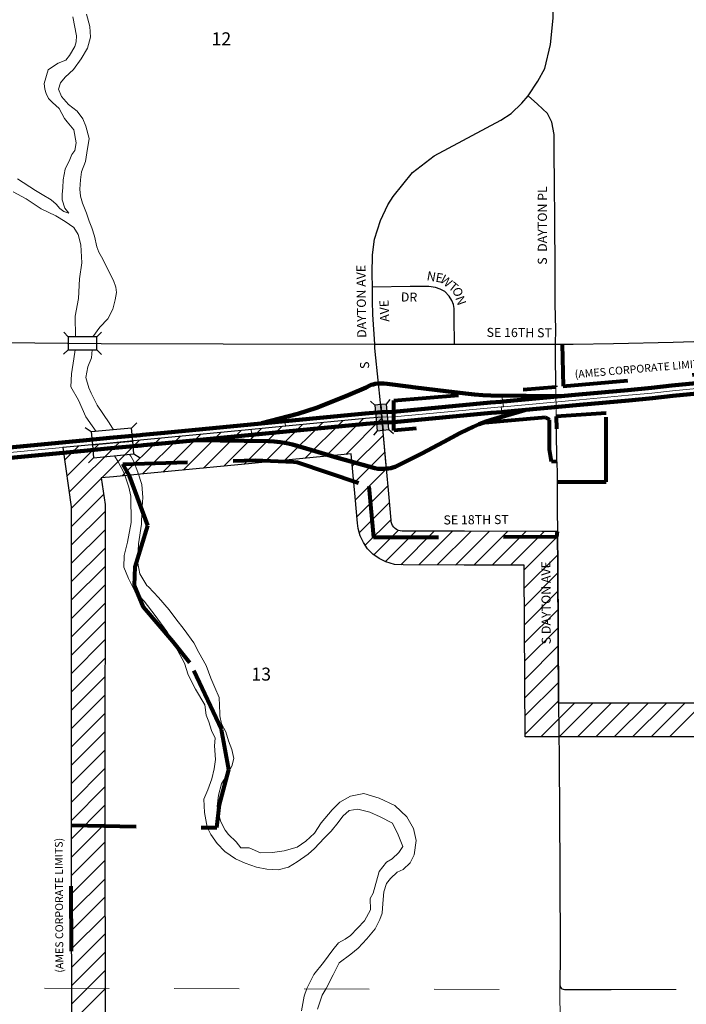
# Model space of a CAD drawing. Extents: x 178.12 to 187.76, y 135.96 to 143.89.
# Drawn here: x 184.39 to 185.42, y 137.54 to 139.06 of the extents above; entities that cross this region are included whole.
import ezdxf
from ezdxf.enums import TextEntityAlignment as Align

# ---------------------------------------------------------------- set-up
doc = ezdxf.new("R2010")
doc.units = ezdxf.units.MI
doc.header["$MEASUREMENT"] = 0
doc.linetypes.add('DASHED', pattern=[0.187, 0.125, -0.062])
doc.linetypes.add('DOT', pattern=[0.025, 0.005, -0.02])
for name, color, linetype, lineweight in [('tdCiCityStreetCL', 7, 'Continuous', 30), ('tdCiCityStreetTxt', 7, 'Continuous', 0), ('tdCiCorpBndryPart', 40, 'DASHED', 80), ('tdCiCorpBndryTxt', 7, 'Continuous', 0), ('tdCiHydroRiver', 162, 'Continuous', 13), ('tdCiPriDiv', 1, 'Continuous', 120), ('tdCiPriDivCL', 2, 'Continuous', 13), ('tdCiPriRamp', 1, 'Continuous', 120), ('tdCiPriRampCL', 1, 'Continuous', 13), ('tdCiSecCL', 241, 'Continuous', 30), ('tdCiSecText', 241, 'Continuous', 0), ('tdCiSectLine', 7, 'DOT', 13), ('tdCiSectNmbr', 7, 'Continuous', 0), ('tdCiStrucDataMuni', 7, 'Continuous', 0), ('tdCiUABCrssHtch', 40, 'Continuous', 30), ('tdCiUABndry', 3, 'Continuous', 30)]:
    doc.layers.add(name, color=color, linetype=linetype, lineweight=lineweight)
doc.styles.add('Style-GEOMETRICFUTURA_211_L_L', font='GEOMETRICFUTURA_211_L_L.shx')
doc.styles.add('Style-GEOMETRICFUTURA_211_MI_L', font='GEOMETRICFUTURA_211_MI_L.shx')

# ---------------------------------------------------------------- blocks, each defined once
blk = doc.blocks.new('BRMUM_1')
at = {"layer": 'tdCiStrucDataMuni', "color": 7, "linetype": 'Continuous', "lineweight": 30, "ltscale": 0.05}
for points in [[(0.022, 0.01), (-0.022, 0.01), (-0.0291, 0.0171)], [(0.022, -0.01), (0.022, 0), (0.022, 0.01), (0.0291, 0.0171)], [(-0.022, 0.01), (-0.022, 0), (-0.022, -0.01), (-0.0291, -0.0171)], [(-0.022, 0), (0, 0), (0.022, 0)], [(-0.022, -0.01), (0.022, -0.01), (0.0291, -0.0171)]]:
    blk.add_lwpolyline(points, dxfattribs=at)
at = {"layer": 'tdCiStrucDataMuni', "color": 7, "linetype": 'Continuous', "lineweight": 30, "ltscale": 0.05, "extrusion": (0, 0, -1)}
blk.add_solid([(0.022, 0.01), (-0.022, 0.01), (0.022, -0.01), (-0.022, -0.01)], dxfattribs=at)
blk = doc.blocks.new('BR1_5')
at = {"layer": 'tdCiStrucDataMuni', "color": 7, "linetype": 'Continuous', "lineweight": 30, "ltscale": 0.05}
for points in [[(0.022, 0.01), (-0.022, 0.01), (-0.0291, 0.0171)], [(0.022, -0.01), (0.022, 0), (0.022, 0.01), (0.0291, 0.0171)], [(-0.022, 0.01), (-0.022, 0), (-0.022, -0.01), (-0.0291, -0.0171)], [(-0.022, -0.01), (0.022, -0.01), (0.0291, -0.0171)]]:
    blk.add_lwpolyline(points, dxfattribs=at)
blk = doc.blocks.new('BR2')
at = {"layer": 'tdCiStrucDataMuni', "color": 7, "linetype": 'Continuous', "lineweight": 30, "ltscale": 0.05}
for points in [[(0.0245, 0.02), (-0.0255, 0.02), (-0.0325, 0.0271)], [(0.0245, -0.02), (0.0245, 0), (0.0245, 0.02), (0.0316, 0.0271)], [(-0.0255, 0.02), (-0.0255, 0), (-0.0255, -0.02), (-0.0325, -0.0271)], [(-0.0255, 0), (0, 0), (0.0245, 0)], [(-0.0255, -0.02), (0.0245, -0.02), (0.0316, -0.0271)]]:
    blk.add_lwpolyline(points, dxfattribs=at)

msp = doc.modelspace()

# ---------------------------------------------------------------- linework, layer by layer
at = {"layer": 'tdCiCityStreetCL', "color": 7, "linetype": 'Continuous', "lineweight": 30, "ltscale": 0.05}
for points in [[(185.1733, 138.9392), (185.1881, 138.9617), (185.1988, 138.9814), (185.2078, 139.0181), (185.2116, 139.0589), (185.2114, 139.0826), (185.2107, 139.1353), (185.2104, 139.1702)], [(184.9334, 138.6446), (184.933, 138.665), (184.9334, 138.6943), (184.9368, 138.7184), (184.9458, 138.7471), (184.9571, 138.7712), (184.9654, 138.784), (184.9953, 138.8212), (185.0287, 138.8466), (185.1313, 138.9017), (185.1471, 138.912), (185.1636, 138.9277), (185.1733, 138.9392)], [(185.0596, 138.5565), (185.2154, 138.5565), (185.2156, 138.5791), (185.2147, 138.619), (185.2147, 138.6799), (185.214, 138.74), (185.2135, 138.812), (185.2133, 138.843), (185.213, 138.8797), (185.2094, 138.8986), (185.2031, 138.912), (185.1877, 138.9266), (185.1733, 138.9392)], [(185.2255, 138.5566), (185.2422, 138.5569), (185.3047, 138.5578), (185.3964, 138.5597), (185.5072, 138.5632), (185.5149, 138.5653), (185.5229, 138.5736), (185.5237, 138.5819), (185.5239, 138.5975), (185.5229, 138.6653), (185.5232, 138.6902), (185.5214, 138.7561), (185.5205, 138.8315), (185.5205, 138.8315), (185.5203, 138.8754)], [(185.0596, 138.5565), (185.0592, 138.597), (185.059, 138.6118), (185.0582, 138.6179), (185.0556, 138.624), (185.0517, 138.6307), (185.0447, 138.6376), (185.0377, 138.6416), (185.0304, 138.6442), (185.02, 138.6454), (184.9914, 138.6454), (184.9334, 138.6446)], [(184.9369, 138.5565), (184.9338, 138.6024), (184.9334, 138.6228), (184.9334, 138.6446)], [(183.8705, 138.5638), (183.8915, 138.5636), (183.9041, 138.5635), (184.0084, 138.5625), (184.2109, 138.5606), (184.4638, 138.5581), (184.5159, 138.5579), (184.7037, 138.5572), (184.9369, 138.5565)], [(184.9369, 138.5565), (184.9518, 138.5565), (184.9643, 138.5565), (185.0596, 138.5565)], [(185.2183, 138.2682), (185.1941, 138.2682), (185.0749, 138.2685), (184.982, 138.2687), (184.9791, 138.2686), (184.9761, 138.269), (184.9733, 138.2698), (184.9706, 138.2711), (184.9683, 138.2728), (184.9662, 138.2749), (184.9645, 138.2774), (184.9632, 138.28), (184.9624, 138.2829), (184.9621, 138.2858), (184.9585, 138.3262), (184.9549, 138.365), (184.954, 138.3748), (184.9529, 138.3869), (184.9477, 138.4441), (184.9453, 138.4714), (184.9428, 138.4959), (184.9373, 138.5508), (184.9369, 138.5565)], [(185.2174, 138.3753), (185.2176, 138.3568), (185.2177, 138.3445)]]:
    msp.add_lwpolyline(points, dxfattribs=at)
at = {"layer": 'tdCiCorpBndryPart', "lineweight": 80, "ltscale": 0.05}
for points in [[(185.2255, 138.5566), (185.2257, 138.5566), (185.227, 138.4919), (185.4627, 138.5126), (185.5504, 138.5442), (185.5985, 138.587), (185.658, 138.6565), (185.6843, 138.7034), (185.7033, 138.7506), (185.7119, 138.7918), (185.7123, 138.8377), (185.7122, 138.8911), (185.7114, 138.9819), (185.7106, 139.0783), (185.7127, 139.2226), (185.7077, 139.5589)], [(185.2174, 138.3753), (185.2093, 138.3758), (185.2061, 138.3947), (185.2061, 138.4402), (185.1999, 138.4436), (184.9665, 138.4239), (184.9662, 138.4698), (185.2156, 138.4909), (185.2157, 138.4926)], [(185.2177, 138.3445), (185.2931, 138.3445), (185.2932, 138.4506), (185.2161, 138.4452), (185.2166, 138.4265)], [(183.7227, 137.0229), (184.4707, 137.0218), (184.4696, 137.8156), (184.6938, 137.8121), (184.698, 137.8478), (184.7124, 137.9015), (184.7012, 137.9633), (184.6525, 138.0657), (184.6263, 138.0987), (184.5807, 138.1518), (184.5669, 138.1848), (184.5682, 138.2136), (184.5876, 138.2772), (184.5595, 138.354), (184.5489, 138.372), (184.7188, 138.3769), (184.7527, 138.3782), (184.8119, 138.3753), (184.8173, 138.3747), (184.9277, 138.3379), (184.935, 138.2593), (185.2174, 138.2604), (185.2183, 138.2682)]]:
    msp.add_lwpolyline(points, dxfattribs=at)
at = {"layer": 'tdCiHydroRiver', "color": 141, "linetype": 'Continuous', "lineweight": 13, "ltscale": 0.05}
for points in [[(184.4719, 139.0607), (184.4779, 139.0314), (184.4771, 139.0223), (184.4752, 139.0151), (184.4671, 139.0015), (184.4614, 138.9939), (184.4496, 138.9894), (184.4408, 138.9838), (184.4344, 138.9792), (184.4278, 138.958), (184.4289, 138.9493), (184.4312, 138.9428), (184.4349, 138.9352), (184.4408, 138.9287), (184.4512, 138.9195), (184.4591, 138.9043), (184.4632, 138.8989), (184.4738, 138.8867), (184.4771, 138.8669), (184.4752, 138.8548), (184.4706, 138.8487), (184.4675, 138.8411), (184.4602, 138.826), (184.4571, 138.81), (184.4567, 138.7975), (184.4555, 138.7876), (184.4559, 138.7789), (184.46, 138.766), (184.4662, 138.7587), (184.4584, 138.761), (184.452, 138.7656), (184.4467, 138.7721), (184.4388, 138.779), (184.4248, 138.787), (184.4145, 138.7936), (184.3869, 138.8112)], [(184.4932, 139.0648), (184.4981, 139.0458), (184.4995, 139.0294), (184.4949, 139.0127), (184.4849, 138.9964), (184.4731, 138.9798), (184.4605, 138.9677), (184.4533, 138.959), (184.4502, 138.9495), (184.4547, 138.9381), (184.4653, 138.9259), (184.4789, 138.9155), (184.4875, 138.9037), (184.4924, 138.8927), (184.4973, 138.8736), (184.4938, 138.8516), (184.4918, 138.838), (184.4853, 138.822), (184.4837, 138.8099), (184.4829, 138.7955), (184.484, 138.7848), (184.487, 138.7738), (184.493, 138.7585), (184.4971, 138.7464), (184.5012, 138.7357), (184.5053, 138.7231), (184.509, 138.7068), (184.512, 138.6984), (184.5181, 138.6877), (184.5267, 138.6706), (184.5346, 138.6546), (184.5384, 138.6447), (184.5395, 138.6363), (184.5375, 138.6249), (184.5336, 138.6105), (184.526, 138.5957), (184.5138, 138.5829), (184.503, 138.5679)], [(184.4763, 138.5681), (184.4759, 138.5998), (184.4806, 138.6272), (184.4826, 138.6572), (184.4862, 138.6822), (184.4844, 138.7096), (184.4803, 138.7256), (184.4735, 138.7366), (184.4603, 138.7454), (184.4459, 138.7543), (184.4235, 138.7654), (184.4001, 138.7807), (184.3804, 138.7911)], [(184.508, 138.4222), (184.5017, 138.431), (184.4923, 138.4447), (184.4806, 138.4706), (184.4693, 138.4912), (184.4702, 138.511), (184.4736, 138.5341), (184.4755, 138.5481)], [(184.5021, 138.5479), (184.5008, 138.5359), (184.4951, 138.5219), (184.4922, 138.5055), (184.497, 138.4895), (184.5004, 138.4811), (184.5094, 138.4625), (184.5279, 138.4354), (184.5349, 138.4248)], [(184.8489, 137.5323), (184.8562, 137.5538), (184.862, 137.5642), (184.8727, 137.5854), (184.8824, 137.604), (184.9002, 137.617), (184.9116, 137.6265), (184.9248, 137.641), (184.9376, 137.6562), (184.9448, 137.6704), (184.9486, 137.6804), (184.9493, 137.6952), (184.9507, 137.7131), (184.9548, 137.7258), (184.9614, 137.7336), (184.9714, 137.7434), (184.9807, 137.7475), (184.9914, 137.758), (184.9974, 137.7704), (185.0009, 137.7921), (184.9966, 137.8106), (184.9865, 137.8289), (184.9678, 137.8461), (184.9436, 137.8575), (184.9202, 137.8648), (184.8995, 137.8607), (184.8831, 137.8511), (184.8713, 137.8397), (184.8545, 137.8194), (184.8444, 137.8036), (184.8311, 137.791), (184.8173, 137.7819), (184.7974, 137.7763), (184.7793, 137.7735), (184.7611, 137.7733), (184.7438, 137.7807), (184.7309, 137.7807), (184.7238, 137.7903), (184.7117, 137.8013), (184.7066, 137.808), (184.6997, 137.8218), (184.6944, 137.8448), (184.6962, 137.862), (184.7009, 137.8796), (184.7096, 137.8939), (184.7168, 137.9066), (184.7198, 137.9185), (184.7168, 137.9324), (184.7118, 137.9456), (184.7076, 137.9595), (184.7008, 137.9718), (184.6985, 137.9842), (184.6984, 137.988), (184.6975, 138.0127), (184.6908, 138.0279), (184.6848, 138.0424), (184.6773, 138.0618), (184.666, 138.0816), (184.6584, 138.0965), (184.6437, 138.1171), (184.6305, 138.1339), (184.6207, 138.1476), (184.6041, 138.1663), (184.5886, 138.1828), (184.586, 138.1851), (184.5754, 138.203), (184.5722, 138.2192), (184.572, 138.2277), (184.5734, 138.249), (184.5781, 138.2797), (184.5785, 138.2991), (184.5801, 138.3207), (184.5783, 138.3405), (184.572, 138.3595), (184.5656, 138.377), (184.5612, 138.3841), (184.5592, 138.387)], [(184.8244, 137.5299), (184.8282, 137.5522), (184.8326, 137.5643), (184.8431, 137.586), (184.8583, 137.6045), (184.8723, 137.6238), (184.8814, 137.6347), (184.8915, 137.6403), (184.8997, 137.6459), (184.9213, 137.6686), (184.9303, 137.6855), (184.9297, 137.703), (184.9344, 137.7111), (184.944, 137.7444), (184.9549, 137.7588), (184.9639, 137.764), (184.9738, 137.7738), (184.98, 137.7831), (184.973, 137.8011), (184.9641, 137.8187), (184.9452, 137.8287), (184.9294, 137.8358), (184.9111, 137.8406), (184.8975, 137.8382), (184.8879, 137.8296), (184.8806, 137.8199), (184.87, 137.8066), (184.859, 137.7957), (184.8443, 137.7797), (184.8347, 137.771), (184.8177, 137.7595), (184.8043, 137.7511), (184.7885, 137.7468), (184.7706, 137.7481), (184.755, 137.7514), (184.7373, 137.7573), (184.7227, 137.7641), (184.7064, 137.7754), (184.6943, 137.7875), (184.6844, 137.8016), (184.6791, 137.8129), (184.6746, 137.8355), (184.674, 137.856), (184.68, 137.8702), (184.6863, 137.8871), (184.6896, 137.9027), (184.6918, 137.9172), (184.6904, 137.9381), (184.6912, 137.9499), (184.6855, 137.9615), (184.6817, 137.975), (184.6776, 137.9851), (184.6755, 138.001), (184.6612, 138.0254), (184.6495, 138.0472), (184.6439, 138.0654), (184.6303, 138.091), (184.6168, 138.1142), (184.5987, 138.139), (184.5817, 138.1608), (184.5677, 138.1764), (184.5576, 138.1959), (184.5508, 138.2134), (184.5513, 138.2312), (184.5563, 138.2517), (184.5621, 138.2821), (184.5612, 138.3224), (184.5582, 138.3364), (184.5511, 138.3578), (184.5421, 138.3757), (184.5363, 138.3848)]]:
    msp.add_lwpolyline(points, dxfattribs=at)
at = {"layer": 'tdCiPriDiv', "linetype": 'Continuous', "ltscale": 0.05}
for points in [[(184.2126, 138.3822), (184.4881, 138.4083), (184.5289, 138.4122), (184.5756, 138.4167), (184.5792, 138.417), (184.6131, 138.4203), (184.7461, 138.4332), (184.7991, 138.4382), (184.9222, 138.4501), (184.9473, 138.4521), (184.9657, 138.4526), (185.115, 138.4667), (185.131, 138.468), (185.1345, 138.4684), (185.2512, 138.4792), (185.3267, 138.4858), (185.3628, 138.4893), (185.3944, 138.493), (185.4641, 138.4996)], [(184.2141, 138.3663), (184.4896, 138.3924), (184.5304, 138.3963), (184.5771, 138.4008), (184.5807, 138.4011), (184.6146, 138.4044), (184.7476, 138.4173), (184.8006, 138.4223), (184.9236, 138.4342), (184.9482, 138.4361), (184.9666, 138.4366), (185.1164, 138.4508), (185.1324, 138.4521), (185.136, 138.4524), (185.2527, 138.4633), (185.3281, 138.4699), (185.3645, 138.4734), (185.3961, 138.4771), (185.4657, 138.4837)]]:
    msp.add_lwpolyline(points, dxfattribs=at)
at = {"layer": 'tdCiPriDivCL', "color": 2, "linetype": 'Continuous', "lineweight": 13, "ltscale": 0.05}
msp.add_lwpolyline([(184.2134, 138.3743), (184.4888, 138.4004), (184.5297, 138.4042), (184.5763, 138.4087), (184.58, 138.4091), (184.6138, 138.4123), (184.7469, 138.4253), (184.7998, 138.4303), (184.9229, 138.4421), (184.9477, 138.4441), (184.9661, 138.4446), (185.1157, 138.4588), (185.1317, 138.4601), (185.1352, 138.4604), (185.252, 138.4712), (185.3274, 138.4779), (185.3637, 138.4813), (185.3952, 138.485), (185.4649, 138.4917)], dxfattribs=at)
at = {"layer": 'tdCiPriRamp', "color": 1, "linetype": 'Continuous', "lineweight": 120, "ltscale": 0.05}
for points in [[(184.9428, 138.4959), (184.9378, 138.4954), (184.9346, 138.4948), (184.9315, 138.4939), (184.9285, 138.4926), (184.9236, 138.4902), (184.8959, 138.4783), (184.8692, 138.4676), (184.8471, 138.4585), (184.8187, 138.4495), (184.7632, 138.4349)], [(184.9954, 138.4907), (184.9927, 138.491), (184.9563, 138.4954), (184.9511, 138.496), (184.9458, 138.4962), (184.9428, 138.4959)], [(185.0812, 138.4802), (185.0506, 138.4839), (184.9954, 138.4907)], [(185.2249, 138.4767), (185.1159, 138.4775), (185.1036, 138.478), (185.0907, 138.4791), (185.0812, 138.4802)], [(185.1036, 138.4356), (185.1072, 138.437), (185.1167, 138.4402), (185.1676, 138.4553)], [(184.9549, 138.365), (184.9582, 138.3653), (184.9616, 138.3658), (184.965, 138.3667), (184.9683, 138.3678), (184.9714, 138.3693), (185.0092, 138.3885), (185.0432, 138.4062), (185.0679, 138.4194), (185.0797, 138.4251), (185.0887, 138.4294), (185.0979, 138.4334), (185.1036, 138.4356)], [(184.6619, 138.409), (184.7728, 138.4075), (184.7822, 138.4068), (184.7916, 138.4057), (184.8009, 138.4041), (184.8102, 138.402), (184.8399, 138.3936), (184.8798, 138.3817)], [(184.8798, 138.3817), (184.8819, 138.3811), (184.9373, 138.3658), (184.9417, 138.3649), (184.9461, 138.3645), (184.9505, 138.3645), (184.9549, 138.365)]]:
    msp.add_lwpolyline(points, dxfattribs=at)
at = {"layer": 'tdCiPriRampCL', "color": 1, "linetype": 'Continuous', "lineweight": 0, "ltscale": 0.05}
for points in [[(185.1352, 138.4604), (185.1327, 138.4774), (185.1159, 138.4775), (185.1036, 138.478), (185.0907, 138.4791), (185.0812, 138.4802), (185.0506, 138.4839), (184.9954, 138.4907), (184.9927, 138.491), (184.9563, 138.4954), (184.9511, 138.496), (184.9458, 138.4962), (184.9428, 138.4959), (184.9378, 138.4954), (184.9346, 138.4948), (184.9315, 138.4939), (184.9285, 138.4926), (184.9236, 138.4902), (184.8959, 138.4783), (184.8692, 138.4676), (184.8471, 138.4585), (184.8187, 138.4495), (184.8073, 138.4465), (184.7981, 138.4441), (184.7998, 138.4303)], [(184.7469, 138.4253), (184.7484, 138.4078), (184.7633, 138.4076), (184.7728, 138.4075), (184.7822, 138.4068), (184.7916, 138.4057), (184.8009, 138.4041), (184.8102, 138.402), (184.8399, 138.3936), (184.8798, 138.3817), (184.8819, 138.3811), (184.9373, 138.3658), (184.9417, 138.3649), (184.9461, 138.3645), (184.9505, 138.3645), (184.9549, 138.365), (184.9582, 138.3653), (184.9616, 138.3658), (184.965, 138.3667), (184.9683, 138.3678), (184.9714, 138.3693), (185.0092, 138.3885), (185.0432, 138.4062), (185.0679, 138.4194), (185.0797, 138.4251), (185.0887, 138.4294), (185.0979, 138.4334), (185.1036, 138.4356), (185.1072, 138.437), (185.1167, 138.4402), (185.1262, 138.443), (185.1337, 138.4442), (185.1317, 138.4601)]]:
    msp.add_lwpolyline(points, dxfattribs=at)
at = {"layer": 'tdCiSecCL', "color": 241, "linetype": 'Continuous', "lineweight": 30, "ltscale": 0.05}
for points in [[(185.2157, 138.4926), (185.2152, 138.5402), (185.2154, 138.5565), (185.2255, 138.5566)], [(185.2174, 138.3753), (185.2166, 138.4265)], [(185.2177, 138.3445), (185.2179, 138.3014), (185.2183, 138.2682), (185.2189, 138.2108), (185.2192, 138.1181), (185.22, 138.0037), (185.2207, 137.9175), (185.222, 137.7459), (185.2222, 137.6162), (185.222, 137.5695), (185.2223, 137.5678), (185.2231, 137.5662), (185.2242, 137.5648), (185.2257, 137.5637), (185.2273, 137.5631), (185.2291, 137.5629), (185.2342, 137.5626), (185.3009, 137.5629)]]:
    msp.add_lwpolyline(points, dxfattribs=at)
at = {"layer": 'tdCiSectLine', "color": 7, "linetype": 'DOT', "lineweight": 13, "ltscale": 0.05}
msp.add_line((185.2157, 138.4926), (185.2161, 138.4452), dxfattribs=at)
for points in [[(182.9623, 137.5644), (183.2283, 137.5679), (185.2342, 137.5626)], [(185.222, 137.5695), (185.2291, 136.5655), (185.229, 136.5422)], [(185.3009, 137.5629), (185.9636, 137.5631)]]:
    msp.add_lwpolyline(points, dxfattribs=at)
at = {"layer": 'tdCiUABCrssHtch', "color": 40, "linetype": 'Continuous', "lineweight": 30, "ltscale": 0.05}
for p, q in [((184.7673, 138.375), (184.825, 138.4327)), ((184.7985, 138.3779), (184.8563, 138.4357)), ((184.8298, 138.3809), (184.8876, 138.4387)), ((184.8611, 138.3839), (184.9189, 138.4417)), ((184.8924, 138.3869), (184.9479, 138.4425)), ((184.6107, 138.3598), (184.6685, 138.4177)), ((184.642, 138.3628), (184.6999, 138.4207)), ((184.6733, 138.3659), (184.7312, 138.4238)), ((184.7047, 138.3689), (184.7625, 138.4268)), ((184.736, 138.372), (184.7937, 138.4297)), ((184.4629, 138.3535), (184.512, 138.4026)), ((184.4664, 138.3287), (184.5433, 138.4055)), ((184.5168, 138.3508), (184.5746, 138.4086)), ((184.5481, 138.3538), (184.6059, 138.4116)), ((184.5794, 138.3568), (184.6372, 138.4146)), ((184.9024, 138.3687), (184.9502, 138.4165)), ((184.4594, 138.3782), (184.4808, 138.3996)), ((184.9048, 138.3428), (184.9526, 138.3906)), ((184.9072, 138.3169), (184.955, 138.3647)), ((184.4697, 138.3037), (184.5159, 138.3499)), ((184.9095, 138.2909), (184.9574, 138.3388)), ((184.4697, 138.2754), (184.5195, 138.3252)), ((184.9131, 138.2662), (184.9597, 138.3129)), ((184.4697, 138.2471), (184.5217, 138.2991)), ((184.9222, 138.2471), (184.962, 138.2869)), ((184.4697, 138.2188), (184.5217, 138.2708)), ((184.9357, 138.2322), (184.9732, 138.2698)), ((184.9534, 138.2217), (185.0004, 138.2687)), ((184.9769, 138.2169), (185.0286, 138.2686)), ((185.0049, 138.2167), (185.0568, 138.2685)), ((185.0331, 138.2166), (185.085, 138.2684)), ((185.0613, 138.2165), (185.1132, 138.2684)), ((185.0896, 138.2164), (185.1414, 138.2683)), ((185.1178, 138.2164), (185.1697, 138.2683)), ((185.146, 138.2163), (185.1979, 138.2682)), ((185.1669, 138.2089), (185.2183, 138.2604)), ((184.4697, 138.1905), (184.5217, 138.2425)), ((185.1671, 138.1808), (185.2187, 138.2324)), ((184.4697, 138.1622), (184.5217, 138.2143)), ((185.1673, 138.1527), (185.2189, 138.2044)), ((184.4696, 138.1339), (184.5217, 138.186)), ((185.1674, 138.1246), (185.2191, 138.1763)), ((184.4696, 138.1056), (184.5217, 138.1577)), ((185.1676, 138.0965), (185.2193, 138.1481)), ((184.4696, 138.0773), (184.5217, 138.1294)), ((185.1677, 138.0684), (185.2194, 138.12)), ((184.4696, 138.0491), (184.5216, 138.1011)), ((185.1679, 138.0402), (185.2196, 138.0919)), ((184.4696, 138.0208), (184.5216, 138.0728)), ((185.1681, 138.0121), (185.2197, 138.0638)), ((184.4696, 137.9925), (184.5216, 138.0445)), ((185.1682, 137.984), (185.2199, 138.0356)), ((184.4696, 137.9642), (184.5216, 138.0162)), ((185.1684, 137.9559), (185.22, 138.0075)), ((185.1925, 137.9517), (185.2445, 138.0037)), ((185.2208, 137.9517), (185.2728, 138.0037)), ((185.2491, 137.9517), (185.3011, 138.0037)), ((185.2774, 137.9517), (185.3294, 138.0038)), ((185.3057, 137.9518), (185.3577, 138.0038)), ((185.334, 137.9518), (185.386, 138.0038)), ((185.3623, 137.9518), (185.4143, 138.0038)), ((185.3906, 137.9518), (185.4427, 138.0038)), ((184.4696, 137.9359), (184.5216, 137.9879)), ((184.4696, 137.9076), (184.5216, 137.9596)), ((184.4696, 137.8793), (184.5216, 137.9313)), ((184.4696, 137.851), (184.5216, 137.903)), ((184.4696, 137.8227), (184.5216, 137.8747)), ((184.4696, 137.7945), (184.5216, 137.8464)), ((184.4696, 137.7662), (184.5216, 137.8181)), ((184.4697, 137.738), (184.5216, 137.7899)), ((184.4697, 137.7097), (184.5216, 137.7616)), ((184.4697, 137.6815), (184.5217, 137.7334)), ((184.4698, 137.6532), (184.5217, 137.7052)), ((184.4698, 137.625), (184.5218, 137.6769)), ((184.4699, 137.5967), (184.5218, 137.6487)), ((184.4699, 137.5685), (184.5218, 137.6204)), ((184.4699, 137.5403), (184.5219, 137.5922)), ((184.47, 137.512), (184.5219, 137.5639))]:
    msp.add_line(p, q, dxfattribs=at)
at = {"layer": 'tdCiUABndry', "color": 3, "linetype": 'Continuous', "lineweight": 30, "ltscale": 0.05}
for points in [[(185.6858, 138.004), (185.22, 138.0037), (185.2189, 138.2108), (185.2183, 138.2682), (185.0749, 138.2685), (184.982, 138.2687), (184.9761, 138.269), (184.9733, 138.2698), (184.9706, 138.2711), (184.9683, 138.2728), (184.9662, 138.2749), (184.9645, 138.2774), (184.9632, 138.28), (184.9624, 138.2829), (184.9621, 138.2858), (184.9585, 138.3262), (184.9549, 138.365), (184.9477, 138.4441), (184.9229, 138.4421), (184.8054, 138.4308), (184.7425, 138.4249), (184.6138, 138.4123), (184.5763, 138.4087), (184.5297, 138.4042), (184.4566, 138.3974), (184.4697, 138.3059), (184.4696, 137.8156), (184.4707, 137.0218)], [(185.7386, 137.9521), (185.1684, 137.9517), (185.1669, 138.2103), (185.1668, 138.2163), (185.0748, 138.2165), (184.9809, 138.2167), (184.9675, 138.2172), (184.9542, 138.2212), (184.9437, 138.2264), (184.9342, 138.2333), (184.926, 138.2416), (184.9194, 138.2512), (184.9144, 138.2617), (184.9112, 138.273), (184.9104, 138.2808), (184.9067, 138.3215), (184.9032, 138.3602), (184.9007, 138.3877), (184.8103, 138.379), (184.7475, 138.3731), (184.6189, 138.3606), (184.5813, 138.357), (184.5346, 138.3525), (184.5158, 138.3507), (184.5217, 138.3095), (184.5216, 137.8156), (184.5228, 136.9697)]]:
    msp.add_lwpolyline(points, dxfattribs=at)

# ---------------------------------------------------------------- block references
at = {"layer": 'tdCiStrucDataMuni', "color": 7, "linetype": 'Continuous', "lineweight": 30, "ltscale": 0.05}
for name, p, xscale, yscale, zscale, rotation in [('BR1_5', (184.4871, 138.558), 1.000000694867292, 1.000000694867292, 1.000000694867292, 359.6897048121483), ('BRMUM_1', (184.948, 138.444), 0.8999991071772369, 0.8999991071772369, 0.8999991071772369, 275.2539316911808), ('BR2', (184.5339, 138.4046), 1.249998673694609, 1.000000614354217, 1.249998673694609, 5.50421846014885)]:
    msp.add_blockref(name, p, dxfattribs=dict(at, xscale=xscale, yscale=yscale, zscale=zscale, rotation=rotation))

# ---------------------------------------------------------------- texts
at = {"layer": 'tdCiCityStreetTxt', "color": 7, "linetype": 'Continuous', "lineweight": 0, "style": 'Style-GEOMETRICFUTURA_211_L_L'}
msp.add_text('S  DAYTON PL', height=0.014, rotation=90.0031, dxfattribs=at).set_placement((185.202, 138.8), align=Align.RIGHT)
for s, rotation, p in [('DAYTON AVE', 90.6948, (184.924, 138.5665)), ('NE', 349.9939, (185.0162, 138.6555)), ('WT', 320.991, (185.0362, 138.6537)), ('DR', 358.723, (184.977, 138.6225)), ('ON', 289.3192, (185.0559, 138.6415)), ('AVE', 92.3116, (184.9594, 138.5914)), ('SE 16TH ST', 359.6126, (185.1091, 138.5679)), ('S', 92.3116, (184.9285, 138.5188)), ('SE 18TH ST', 0.405, (185.0428, 138.279))]:
    msp.add_text(s, height=0.014, rotation=rotation, dxfattribs=at).set_placement(p)
at = {"layer": 'tdCiCorpBndryTxt', "color": 7, "linetype": 'Continuous', "lineweight": 0, "style": 'Style-GEOMETRICFUTURA_211_MI_L'}
for rotation, p in [(4.9594, (185.3488, 138.5132)), (90.2814, (184.457, 137.6925))]:
    msp.add_text('(AMES CORPORATE LIMITS)', height=0.012, rotation=rotation, dxfattribs=at).set_placement(p, align=Align.CENTER)
at = {"layer": 'tdCiSecText', "color": 241, "linetype": 'Continuous', "lineweight": 0, "style": 'Style-GEOMETRICFUTURA_211_L_L'}
msp.add_text('S DAYTON AVE', height=0.014, rotation=90.2344, dxfattribs=at).set_placement((185.194, 138.0944), align=Align.TOP_LEFT)
at = {"layer": 'tdCiSectNmbr', "color": 7, "linetype": 'Continuous', "lineweight": 0, "style": 'Style-GEOMETRICFUTURA_211_L_L'}
for s, p in [('12', (184.6857, 139.017)), ('13', (184.747, 138.0385))]:
    msp.add_text(s, height=0.02, rotation=359.9749, dxfattribs=at).set_placement(p)

doc.saveas('drawing.dxf')
